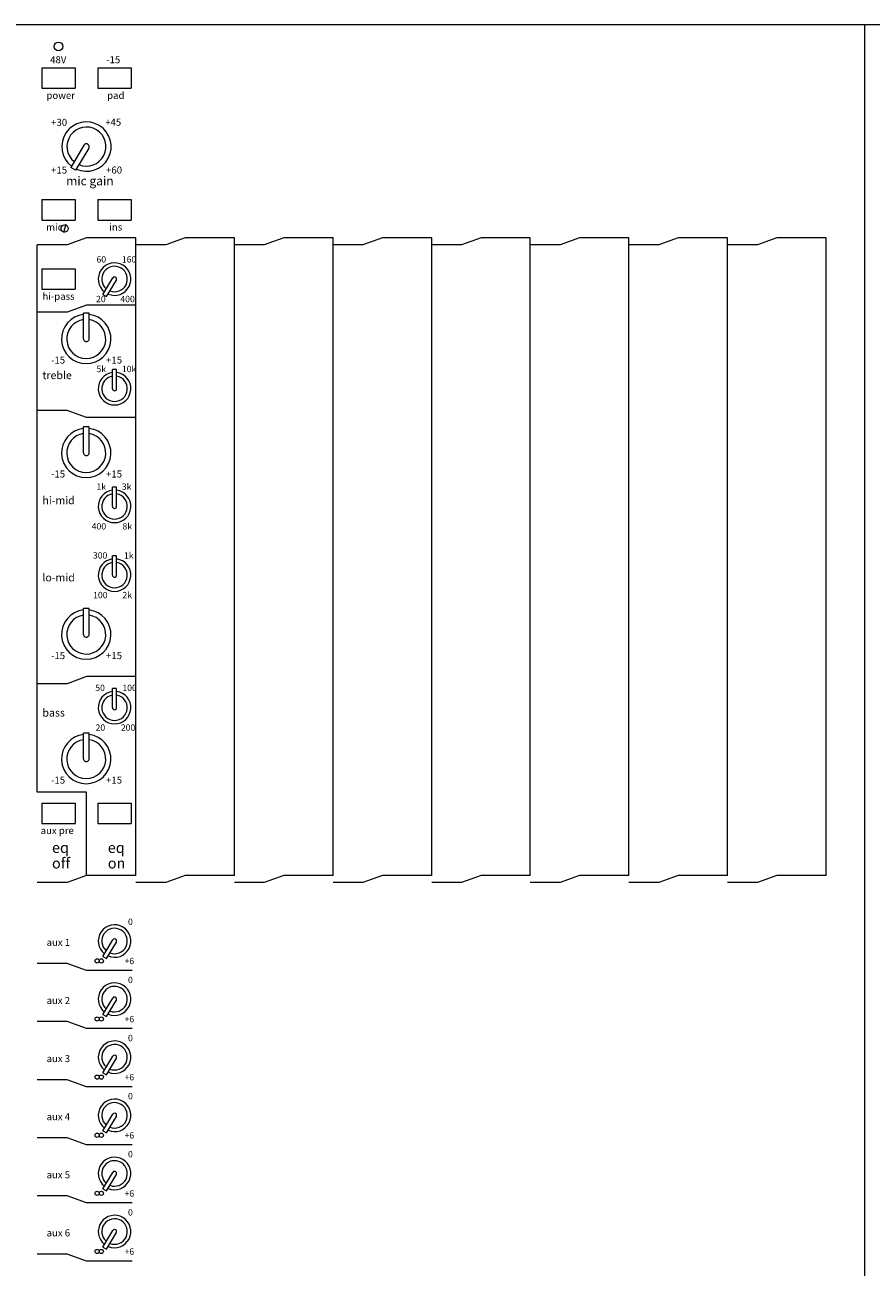
# Model space of a CAD drawing. Units: millimetres. Extents: x -47 to 4169, y 447 to 3177.
# Drawn here: x 930 to 1170, y 2455 to 2808 of the extents above; entities that cross this region are included whole.
import ezdxf

# ---------------------------------------------------------------- set-up
doc = ezdxf.new("R2010")
doc.units = ezdxf.units.MM
doc.header["$LTSCALE"] = 76.2
for name, color, linetype, lineweight in [('FRAME', 7, 'Continuous', 0), ('MODULE', 7, 'Continuous', 0), ('PARTS-CN', 4, 'Continuous', 0), ('TEXT', 4, 'Continuous', 0)]:
    doc.layers.add(name, color=color, linetype=linetype, lineweight=lineweight)
doc.styles.get("Standard").update_dxf_attribs({"font": 'txt', "bigfont": 'BIGFONT.SHX'})

msp = doc.modelspace()

# ---------------------------------------------------------------- linework, layer by layer
at = {"layer": 'FRAME', "color": 7, "lineweight": 0}
for p, q in [((1710.29, 2807.61), (684.29, 2807.61)), ((1410.29, 2807.61), (809.83, 2807.61))]:
    msp.add_line(p, q, dxfattribs=at)
at = {"layer": 'MODULE', "color": 7, "lineweight": 0}
msp.add_line((1168.29, 2174.83), (1168.29, 2807.61), dxfattribs=at)
at = {"layer": 'PARTS-CN', "color": 7, "lineweight": 0}
for p, q in [((934.58, 2795.38), (934.58, 2789.59)), ((934.58, 2795.38), (944.08, 2795.38)), ((944.08, 2795.38), (944.08, 2789.59)), ((950.51, 2795.38), (950.51, 2789.59)), ((950.51, 2795.38), (960.01, 2795.38)), ((960.01, 2795.38), (960.01, 2789.59)), ((934.58, 2789.59), (944.08, 2789.59)), ((950.51, 2789.59), (960.01, 2789.59)), ((946.56, 2773.41), (942.82, 2767.14)), ((947.93, 2772.61), (944.2, 2766.37)), ((944.2, 2766.37), (942.82, 2767.14)), ((934.58, 2757.98), (944.08, 2757.98)), ((934.58, 2757.98), (934.58, 2752.19)), ((944.08, 2757.98), (944.08, 2752.19)), ((950.51, 2757.98), (950.51, 2752.19)), ((950.51, 2757.98), (960.01, 2757.98)), ((960.01, 2757.98), (960.01, 2752.19)), ((934.58, 2752.19), (944.08, 2752.19)), ((950.51, 2752.19), (960.01, 2752.19)), ((941.4, 2751.05), (940.73, 2748.52)), ((933.29, 2589.76), (933.29, 2745.1)), ((941.77, 2745.1), (933.29, 2745.1)), ((947.29, 2747.11), (941.77, 2745.1)), ((961.29, 2747.11), (947.29, 2747.11)), ((961.29, 2566.11), (961.29, 2747.11)), ((969.77, 2745.1), (961.29, 2745.1)), ((975.29, 2747.11), (969.77, 2745.1)), ((989.29, 2747.11), (975.29, 2747.11)), ((989.29, 2747.11), (975.29, 2747.11)), ((989.29, 2566.11), (989.29, 2747.11)), ((997.77, 2745.1), (989.29, 2745.1)), ((997.77, 2745.1), (989.29, 2745.1)), ((1003.29, 2747.11), (997.77, 2745.1)), ((1003.29, 2747.11), (997.77, 2745.1)), ((1017.29, 2747.11), (1003.29, 2747.11)), ((1017.29, 2747.11), (1003.29, 2747.11)), ((1017.29, 2566.11), (1017.29, 2747.11)), ((1017.29, 2566.11), (1017.29, 2747.11)), ((1025.77, 2745.1), (1017.29, 2745.1)), ((1031.29, 2747.11), (1025.77, 2745.1)), ((1045.29, 2747.11), (1031.29, 2747.11)), ((1045.29, 2566.11), (1045.29, 2747.11)), ((1053.77, 2745.1), (1045.29, 2745.1)), ((1059.29, 2747.11), (1053.77, 2745.1)), ((1073.29, 2747.11), (1059.29, 2747.11)), ((1073.29, 2747.11), (1059.29, 2747.11)), ((1073.29, 2566.11), (1073.29, 2747.11)), ((1073.29, 2566.11), (1073.29, 2747.11)), ((1081.77, 2745.1), (1073.29, 2745.1)), ((1081.77, 2745.1), (1073.29, 2745.1)), ((1087.29, 2747.11), (1081.77, 2745.1)), ((1087.29, 2747.11), (1081.77, 2745.1)), ((1101.29, 2747.11), (1087.29, 2747.11)), ((1101.29, 2747.11), (1087.29, 2747.11)), ((1101.29, 2566.11), (1101.29, 2747.11)), ((1101.29, 2566.11), (1101.29, 2747.11)), ((1109.77, 2745.1), (1101.29, 2745.1)), ((1115.29, 2747.11), (1109.77, 2745.1)), ((1129.29, 2747.11), (1115.29, 2747.11)), ((1129.29, 2566.11), (1129.29, 2747.11)), ((1137.77, 2745.1), (1129.29, 2745.1)), ((1143.29, 2747.11), (1137.77, 2745.1)), ((1157.29, 2747.11), (1143.29, 2747.11)), ((1157.29, 2566.11), (1157.29, 2747.11)), ((934.58, 2738.33), (934.58, 2732.54)), ((934.58, 2738.33), (944.08, 2738.33)), ((944.08, 2738.33), (944.08, 2732.54)), ((951.94, 2731.03), (954.76, 2735.74)), ((952.98, 2730.45), (955.77, 2735.12)), ((934.58, 2732.54), (944.08, 2732.54)), ((951.94, 2731.03), (952.98, 2730.45)), ((947.29, 2728.02), (941.77, 2726.01)), ((961.29, 2728.02), (947.29, 2728.02)), ((941.77, 2726.01), (933.29, 2726.01)), ((946.45, 2718.46), (946.45, 2725.77)), ((948.03, 2725.77), (946.45, 2725.77)), ((948.03, 2718.47), (948.03, 2725.77)), ((955.85, 2709.76), (954.66, 2709.76)), ((954.66, 2704.29), (954.66, 2709.76)), ((955.85, 2704.29), (955.85, 2709.76)), ((941.77, 2698.09), (933.29, 2698.09)), ((947.29, 2696.08), (941.77, 2698.09)), ((961.29, 2696.08), (947.29, 2696.08)), ((946.45, 2686.1), (946.45, 2693.42)), ((948.03, 2693.42), (946.45, 2693.42)), ((948.03, 2686.12), (948.03, 2693.42)), ((954.66, 2670.88), (954.66, 2676.36)), ((955.85, 2676.36), (954.66, 2676.36)), ((955.85, 2670.88), (955.85, 2676.36)), ((955.85, 2656.83), (954.66, 2656.83)), ((954.66, 2651.36), (954.66, 2656.83)), ((955.85, 2651.36), (955.85, 2656.83)), ((948.03, 2641.85), (946.45, 2641.85)), ((946.45, 2634.54), (946.45, 2641.85)), ((948.03, 2634.55), (948.03, 2641.85)), ((947.29, 2622.55), (941.77, 2620.54)), ((961.29, 2622.55), (947.29, 2622.55)), ((941.77, 2620.54), (933.29, 2620.54)), ((954.66, 2613.74), (954.66, 2619.21)), ((955.85, 2619.21), (954.66, 2619.21)), ((955.85, 2613.74), (955.85, 2619.21)), ((946.45, 2599.19), (946.45, 2606.51)), ((948.03, 2606.51), (946.45, 2606.51)), ((948.03, 2599.21), (948.03, 2606.51)), ((947.29, 2589.76), (933.29, 2589.76)), ((947.29, 2566.11), (947.29, 2589.76)), ((934.58, 2586.64), (934.58, 2580.85)), ((934.58, 2586.64), (944.08, 2586.64)), ((944.08, 2586.64), (944.08, 2580.85)), ((950.51, 2586.64), (950.51, 2580.85)), ((950.51, 2586.64), (960.01, 2586.64)), ((960.01, 2586.64), (960.01, 2580.85)), ((934.58, 2580.85), (944.08, 2580.85)), ((950.51, 2580.85), (960.01, 2580.85)), ((947.29, 2566.11), (941.77, 2564.1)), ((961.29, 2566.11), (947.29, 2566.11)), ((975.29, 2566.11), (969.77, 2564.1)), ((989.29, 2566.11), (975.29, 2566.11)), ((989.29, 2566.11), (975.29, 2566.11)), ((1003.29, 2566.11), (997.77, 2564.1)), ((1003.29, 2566.11), (997.77, 2564.1)), ((1017.29, 2566.11), (1003.29, 2566.11)), ((1017.29, 2566.11), (1003.29, 2566.11)), ((1031.29, 2566.11), (1025.77, 2564.1)), ((1045.29, 2566.11), (1031.29, 2566.11)), ((1059.29, 2566.11), (1053.77, 2564.1)), ((1073.29, 2566.11), (1059.29, 2566.11)), ((1073.29, 2566.11), (1059.29, 2566.11)), ((1087.29, 2566.11), (1081.77, 2564.1)), ((1087.29, 2566.11), (1081.77, 2564.1)), ((1101.29, 2566.11), (1087.29, 2566.11)), ((1101.29, 2566.11), (1087.29, 2566.11)), ((1115.29, 2566.11), (1109.77, 2564.1)), ((1129.29, 2566.11), (1115.29, 2566.11)), ((1143.29, 2566.11), (1137.77, 2564.1)), ((1157.29, 2566.11), (1143.29, 2566.11)), ((941.77, 2564.1), (933.29, 2564.1)), ((969.77, 2564.1), (961.29, 2564.1)), ((997.77, 2564.1), (989.29, 2564.1)), ((997.77, 2564.1), (989.29, 2564.1)), ((1025.77, 2564.1), (1017.29, 2564.1)), ((1053.77, 2564.1), (1045.29, 2564.1)), ((1081.77, 2564.1), (1073.29, 2564.1)), ((1081.77, 2564.1), (1073.29, 2564.1)), ((1109.77, 2564.1), (1101.29, 2564.1)), ((1137.77, 2564.1), (1129.29, 2564.1)), ((951.94, 2543.08), (954.76, 2547.79)), ((952.98, 2542.5), (955.77, 2547.17)), ((941.77, 2541.1), (933.29, 2541.1)), ((947.29, 2539.09), (941.77, 2541.1)), ((951.94, 2543.08), (952.98, 2542.5)), ((960.29, 2539.09), (947.29, 2539.09)), ((951.94, 2526.58), (954.76, 2531.29)), ((952.98, 2526), (955.77, 2530.67)), ((951.94, 2526.58), (952.98, 2526)), ((941.77, 2524.6), (933.29, 2524.6)), ((947.29, 2522.59), (941.77, 2524.6)), ((960.29, 2522.59), (947.29, 2522.59)), ((951.94, 2510.08), (954.76, 2514.79)), ((952.98, 2509.5), (955.77, 2514.17)), ((941.77, 2508.1), (933.29, 2508.1)), ((947.29, 2506.09), (941.77, 2508.1)), ((951.94, 2510.08), (952.98, 2509.5)), ((960.29, 2506.09), (947.29, 2506.09)), ((951.94, 2493.58), (954.76, 2498.29)), ((952.98, 2493), (955.77, 2497.67)), ((941.77, 2491.6), (933.29, 2491.6)), ((947.29, 2489.59), (941.77, 2491.6)), ((951.94, 2493.58), (952.98, 2493)), ((960.29, 2489.59), (947.29, 2489.59)), ((951.94, 2477.08), (954.76, 2481.79)), ((952.98, 2476.5), (955.77, 2481.17)), ((951.94, 2477.08), (952.98, 2476.5)), ((941.77, 2475.1), (933.29, 2475.1)), ((947.29, 2473.09), (941.77, 2475.1)), ((960.29, 2473.09), (947.29, 2473.09)), ((951.94, 2460.58), (954.76, 2465.29)), ((952.98, 2460), (955.77, 2464.67)), ((941.77, 2458.6), (933.29, 2458.6)), ((947.29, 2456.59), (941.77, 2458.6)), ((951.94, 2460.58), (952.98, 2460)), ((960.29, 2456.59), (947.29, 2456.59))]:
    msp.add_line(p, q, dxfattribs=at)
for centre, radius in [((939.33, 2801.49), 1.24), ((941.07, 2749.78), 1.01), ((950.32, 2541.82), 0.597), ((951.51, 2541.82), 0.597), ((950.32, 2525.32), 0.597), ((951.51, 2525.32), 0.597), ((950.32, 2508.82), 0.597), ((951.51, 2508.82), 0.597), ((950.32, 2492.32), 0.597), ((951.51, 2492.32), 0.597), ((950.32, 2475.82), 0.597), ((951.51, 2475.82), 0.597), ((950.32, 2459.32), 0.597), ((951.51, 2459.32), 0.597)]:
    msp.add_circle(centre, radius, dxfattribs=at)
for centre, radius, start, end in [((947.29, 2773.04), 7.01, 245.4151, 232.4172), ((947.29, 2773.04), 5.54, 247.0952, 230.6239), ((947.25, 2773.01), 0.793, 329.1253, 150.042), ((955.26, 2735.42), 4.62, 246.5223, 231.7379), ((955.26, 2735.42), 3.62, 248.5902, 229.6708), ((955.26, 2735.42), 0.595, 328.5533, 150.856), ((947.22, 2718.42), 7.01, 96.2905, 83.2927), ((947.22, 2718.42), 5.54, 97.9708, 81.4996), ((947.24, 2718.46), 0.793, 180.1253, 1.042), ((955.26, 2704.29), 4.62, 97.3925, 82.6075), ((955.26, 2704.29), 3.62, 99.4605, 80.5395), ((955.26, 2704.29), 0.595, 180.0042, 359.9958), ((947.22, 2686.06), 7.01, 96.2905, 83.2927), ((947.22, 2686.06), 5.54, 97.9708, 81.4996), ((947.24, 2686.1), 0.793, 180.1253, 1.042), ((955.26, 2670.88), 4.62, 97.3925, 82.6075), ((955.26, 2670.88), 3.62, 99.4605, 80.5395), ((955.26, 2670.88), 0.595, 180.0042, 359.9958), ((955.26, 2651.36), 4.62, 97.3925, 82.6075), ((955.26, 2651.36), 3.62, 99.4605, 80.5395), ((955.26, 2651.36), 0.595, 180.0042, 359.9958), ((947.22, 2634.5), 7.01, 96.2905, 83.2927), ((947.22, 2634.5), 5.54, 97.9708, 81.4996), ((947.24, 2634.54), 0.793, 180.1253, 1.042), ((955.26, 2613.74), 4.62, 97.3925, 82.6075), ((955.26, 2613.74), 3.62, 99.4605, 80.5395), ((955.26, 2613.74), 0.595, 180.0042, 359.9958), ((947.22, 2599.15), 7.01, 96.2905, 83.2927), ((947.22, 2599.15), 5.54, 97.9708, 81.4996), ((947.24, 2599.19), 0.793, 180.1253, 1.042), ((955.26, 2547.47), 4.62, 246.5223, 231.7379), ((955.26, 2547.47), 3.62, 248.5902, 229.6708), ((955.26, 2547.47), 0.595, 328.5533, 150.856), ((955.26, 2530.97), 4.62, 246.5223, 231.7379), ((955.26, 2530.97), 3.62, 248.5902, 229.6708), ((955.26, 2530.97), 0.595, 328.5533, 150.856), ((955.26, 2514.47), 4.62, 246.5223, 231.7379), ((955.26, 2514.47), 3.62, 248.5902, 229.6708), ((955.26, 2514.47), 0.595, 328.5533, 150.856), ((955.26, 2497.97), 4.62, 246.5223, 231.7379), ((955.26, 2497.97), 3.62, 248.5902, 229.6708), ((955.26, 2497.97), 0.595, 328.5533, 150.856), ((955.26, 2481.47), 4.62, 246.5223, 231.7379), ((955.26, 2481.47), 3.62, 248.5902, 229.6708), ((955.26, 2481.47), 0.595, 328.5533, 150.856), ((955.26, 2464.97), 4.62, 246.5223, 231.7379), ((955.26, 2464.97), 3.62, 248.5902, 229.6708), ((955.26, 2464.97), 0.595, 328.5533, 150.856)]:
    msp.add_arc(centre, radius, start, end, dxfattribs=at)

# ---------------------------------------------------------------- texts
at = {"layer": 'TEXT', "color": 7, "attachment_point": 1, "line_spacing_factor": 0.782827}
for s, insert, char_height in [('{\\H0.8795x;\\l48V}', (936.98, 2798.71), 2.2741), ('{\\H0.8795x;\\l-15}', (952.9, 2798.71), 2.2741), ('{\\H0.8795x;\\lpower}', (935.92, 2788.58), 2.2741), ('{\\H0.8795x;\\lpad}', (953.15, 2788.58), 2.2741), ('{\\H0.8795x;\\l+30}', (937.25, 2780.92), 2.2741), ('{\\H0.8795x;\\l+45}', (952.6, 2780.96), 2.2741), ('{\\H0.8795x;\\l+15}', (937.25, 2767.38), 2.2741), ('{\\H0.8795x;\\l+60}', (952.85, 2767.38), 2.2741), ('{\\H0.8795x;\\lmic gain}', (941.53, 2764.55), 2.8426), ('{\\H0.8795x;\\lmic}', (935.83, 2751.18), 2.2741), ('{\\H0.8795x;\\lins}', (953.76, 2751.18), 2.2741), ('{\\H0.8795x;\\l60}', (950.13, 2741.92), 2.0467), ('{\\H0.8795x;\\l160}', (957.34, 2741.92), 2.0467), ('{\\H0.8795x;\\lhi-pass}', (934.79, 2731.53), 2.2741), ('{\\H0.8795x;\\l20}', (950.02, 2730.66), 2.0467), ('{\\H0.8795x;\\l400}', (956.91, 2730.66), 2.0467), ('{\\H0.8795x;\\l-15}', (937.25, 2713.43), 2.2741), ('{\\H0.8795x;\\l+15}', (952.85, 2713.43), 2.2741), ('{\\H0.8795x;\\ltreble}', (934.79, 2709.21), 2.5015), ('{\\H0.8795x;\\l5k}', (950.13, 2710.79), 2.0467), ('{\\H0.8795x;\\l10k}', (957.34, 2710.79), 2.0467), ('{\\H0.8795x;\\l-15}', (937.25, 2681.08), 2.2741), ('{\\H0.8795x;\\l+15}', (952.85, 2681.08), 2.2741), ('{\\H0.8795x;\\l1k}', (950.13, 2677.39), 2.0467), ('{\\H0.8795x;\\l3k}', (957.34, 2677.39), 2.0467), ('{\\H0.8795x;\\lhi-mid}', (934.79, 2673.7), 2.5015), ('{\\H0.8795x;\\l400}', (948.78, 2666.12), 2.0467), ('{\\H0.8795x;\\l8k}', (957.51, 2666.12), 2.0467), ('{\\H0.8795x;\\l300}', (949.12, 2657.86), 2.0467), ('{\\H0.8795x;\\l1k}', (957.93, 2657.86), 2.0467), ('{\\H0.8795x;\\llo-mid}', (934.79, 2651.79), 2.5015), ('{\\H0.8795x;\\l100}', (949.18, 2646.6), 2.0467), ('{\\H0.8795x;\\l2k}', (957.49, 2646.6), 2.0467), ('{\\H0.8795x;\\l-15}', (937.25, 2629.51), 2.2741), ('{\\H0.8795x;\\l+15}', (952.85, 2629.51), 2.2741), ('{\\H0.8795x;\\l50}', (949.79, 2620.24), 2.0467), ('{\\H0.8795x;\\l100}', (957.49, 2620.24), 2.0467), ('{\\H0.8795x;\\lbass}', (934.79, 2613.4), 2.5015), ('{\\H0.8795x;\\l20}', (949.86, 2608.97), 2.0467), ('{\\H0.8795x;\\l200}', (957.05, 2608.97), 2.0467), ('{\\H0.8795x;\\l-15}', (937.25, 2594.17), 2.2741), ('{\\H0.8795x;\\l+15}', (952.85, 2594.17), 2.2741), ('{\\H0.8795x;\\laux pre}', (934.27, 2579.84), 2.2741), ('{\\H0.8795x;\\leq}', (937.5, 2575.48), 3.4112), ('{\\H0.8795x;\\leq}', (953.34, 2575.48), 3.4112), ('{\\H0.8795x;\\loff}', (937.5, 2571.07), 3.4112), ('{\\H0.8795x;\\lon}', (953.34, 2571.07), 3.4112), ('{\\H0.8795x;\\l0}', (959.07, 2553.83), 2.0467), ('{\\H0.8795x;\\laux 1}', (935.96, 2548.09), 2.2741), ('{\\H0.8795x;\\l+6}', (958.09, 2542.7), 2.0467), ('{\\H0.8795x;\\l0}', (959.07, 2537.33), 2.0467), ('{\\H0.8795x;\\laux 2}', (935.96, 2531.59), 2.2741), ('{\\H0.8795x;\\l+6}', (958.09, 2526.2), 2.0467), ('{\\H0.8795x;\\l0}', (959.07, 2520.83), 2.0467), ('{\\H0.8795x;\\laux 3}', (935.96, 2515.09), 2.2741), ('{\\H0.8795x;\\l+6}', (958.09, 2509.7), 2.0467), ('{\\H0.8795x;\\l0}', (959.07, 2504.33), 2.0467), ('{\\H0.8795x;\\laux 4}', (935.96, 2498.59), 2.2741), ('{\\H0.8795x;\\l+6}', (958.09, 2493.2), 2.0467), ('{\\H0.8795x;\\l0}', (959.07, 2487.83), 2.0467), ('{\\H0.8795x;\\laux 5}', (935.96, 2482.09), 2.2741), ('{\\H0.8795x;\\l+6}', (958.09, 2476.7), 2.0467), ('{\\H0.8795x;\\l0}', (959.07, 2471.33), 2.0467), ('{\\H0.8795x;\\laux 6}', (935.96, 2465.59), 2.2741), ('{\\H0.8795x;\\l+6}', (958.09, 2460.2), 2.0467)]:
    msp.add_mtext(s, dxfattribs=dict(at, insert=insert, char_height=char_height))

doc.saveas('drawing.dxf')
